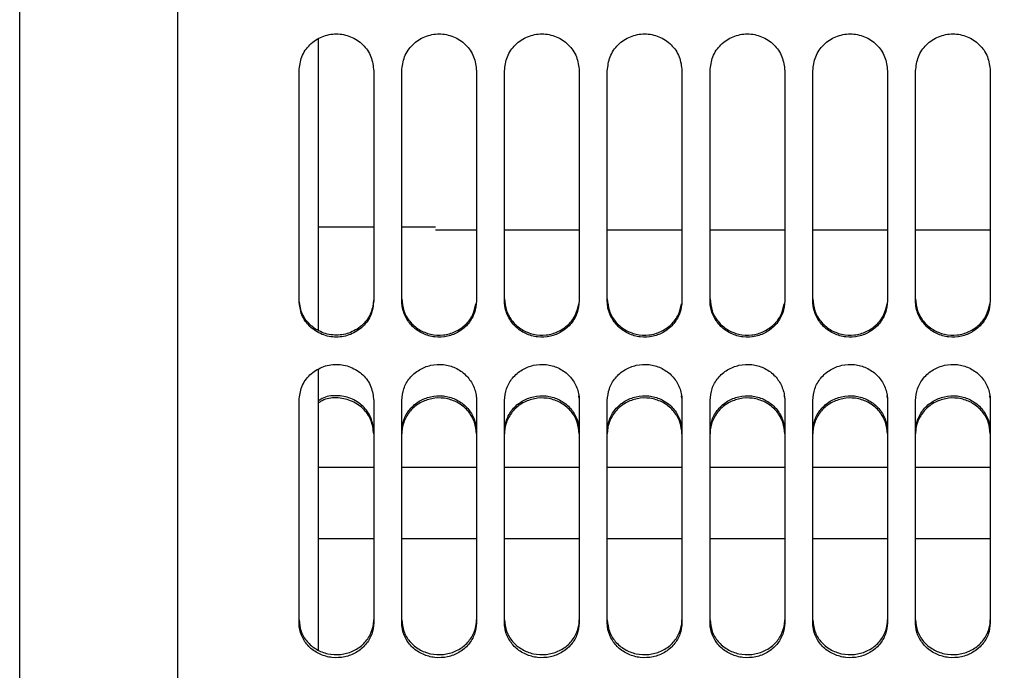
# Paper-space layout 'Sheet2' of a CAD drawing. Units: inches. Extents: x -7.1 to 16.7, y 0.3 to 10.7.
# Drawn here: x 2.2 to 2.3, y 4 to 4.1 of the extents above; entities that cross this region are included whole.
import ezdxf

# ---------------------------------------------------------------- set-up
doc = ezdxf.new("R2010")
doc.units = ezdxf.units.IN
doc.header["$MEASUREMENT"] = 0
doc.layers.add('FORMAT', color=7, linetype='Continuous')
doc.dimstyles.new('SLDDIMSTYLE8', dxfattribs={"dimtxt": 0.18, "dimasz": 0.04, "dimexe": 0, "dimexo": 0.0625, "dimgap": 0, "dimtad": 0, "dimtih": 1, "dimtoh": 1, "dimdec": 0, "dimrnd": 1e-09, "dimzin": 0, "dimdsep": 46, "dimtxsty": 'Standard', "dimblk1": 'DOT', "dimblk2": 'DOT', "dimsah": 1, "dimcen": 0.09, "dimadec": 0, "dimazin": 0, "dimtfac": 0.04, "dimtdec": 0, "dimtofl": 0, "dimtmove": 0, "dimatfit": 3, "dimldrblk": 'DOT', "dimfxl": 1, "dimfrac": 2, "dimtolj": 1, "dimtzin": 0, "dimarcsym": 0})

# ---------------------------------------------------------------- blocks, each defined once
blk = doc.blocks.new('_Dot')
at = {"color": 0, "linetype": 'ByBlock', "lineweight": -2}
blk.add_line((-0.5, 0), (-1, 0), dxfattribs=at)
at = {"color": 0, "linetype": 'ByBlock', "const_width": 0.5}
blk.add_lwpolyline([(-0.25, 0, 1), (0.25, 0, 1)], format="xyb", close=True, dxfattribs=at)

psp = doc.layouts.new('Sheet2')

# ---------------------------------------------------------------- linework, layer by layer
at = {"color": 7, "linetype": 'Continuous', "lineweight": 25}
for p, q in [((2.175, 4.19114), (2.175, 3.78747)), ((2.1958, 4.12955), (2.1958, 3.75081)), ((2.21437, 4.0093), (2.21437, 4.04779)), ((2.21179, 4.01317), (2.21179, 4.04347)), ((2.22163, 4.04347), (2.22163, 4.01317)), ((2.22532, 4.01317), (2.22532, 4.04347)), ((2.23517, 4.04347), (2.23517, 4.01317)), ((2.23886, 4.01317), (2.23886, 4.04347)), ((2.2487, 4.04347), (2.2487, 4.01317)), ((2.25239, 4.01317), (2.25239, 4.04347)), ((2.26223, 4.04347), (2.26223, 4.01317)), ((2.26592, 4.01317), (2.26592, 4.04347)), ((2.27577, 4.04347), (2.27577, 4.01317)), ((2.27946, 4.01317), (2.27946, 4.04347)), ((2.2893, 4.04347), (2.2893, 4.01317)), ((2.29299, 4.01317), (2.29299, 4.04347)), ((2.30283, 4.04347), (2.30283, 4.01317)), ((2.21437, 4.02292), (2.22163, 4.02292)), ((2.22532, 4.02292), (2.22975, 4.02292)), ((2.22975, 4.02254), (2.23517, 4.02254)), ((2.23886, 4.02254), (2.2487, 4.02254)), ((2.25239, 4.02254), (2.26223, 4.02254)), ((2.26592, 4.02254), (2.27577, 4.02254)), ((2.27946, 4.02254), (2.2893, 4.02254)), ((2.29299, 4.02254), (2.30283, 4.02254)), ((2.21437, 3.96708), (2.21437, 4.00409)), ((2.2487, 4.00032), (2.24864, 4.00063)), ((2.26223, 4.00032), (2.26218, 4.00063)), ((2.27577, 4.00032), (2.27571, 4.00063)), ((2.2893, 4.00032), (2.28925, 4.00063)), ((2.30283, 4.00032), (2.30278, 4.00063)), ((2.21179, 3.97072), (2.21179, 4.00003)), ((2.22163, 4.00003), (2.22163, 3.97072)), ((2.22532, 3.97072), (2.22532, 4.00003)), ((2.23517, 4.00003), (2.23517, 3.97072)), ((2.23886, 3.97072), (2.23886, 4.00003)), ((2.2487, 4.00003), (2.2487, 3.97072)), ((2.25239, 3.97072), (2.25239, 4.00003)), ((2.26223, 4.00003), (2.26223, 3.97072)), ((2.26592, 3.97072), (2.26592, 4.00003)), ((2.27577, 4.00003), (2.27577, 3.97072)), ((2.27946, 3.97072), (2.27946, 4.00003)), ((2.2893, 4.00003), (2.2893, 3.97072)), ((2.29299, 3.97072), (2.29299, 4.00003)), ((2.30283, 4.00003), (2.30283, 3.97072)), ((2.22163, 3.9912), (2.21437, 3.9912)), ((2.23517, 3.9912), (2.22532, 3.9912)), ((2.2487, 3.9912), (2.23886, 3.9912)), ((2.26223, 3.9912), (2.25239, 3.9912)), ((2.27577, 3.9912), (2.26592, 3.9912)), ((2.2893, 3.9912), (2.27946, 3.9912)), ((2.30283, 3.9912), (2.29299, 3.9912)), ((2.22163, 3.98178), (2.21437, 3.98178)), ((2.23517, 3.98178), (2.22532, 3.98178)), ((2.2487, 3.98178), (2.23886, 3.98178)), ((2.26223, 3.98178), (2.25239, 3.98178)), ((2.27577, 3.98178), (2.26592, 3.98178)), ((2.2893, 3.98178), (2.27946, 3.98178)), ((2.30283, 3.98178), (2.29299, 3.98178))]:
    psp.add_line(p, q, dxfattribs=at)
for points, knots in [([(2.21179, 4.04347), (2.21187, 4.04411), (2.21202, 4.04539), (2.21315, 4.04702), (2.21478, 4.04809), (2.21671, 4.04849), (2.21864, 4.04809), (2.22027, 4.04702), (2.2214, 4.04539), (2.22156, 4.04411), (2.22163, 4.04347)], [0, 0, 0, 0, 0.125391, 0.250383, 0.375327, 0.5, 0.624673, 0.749617, 0.874609, 1, 1, 1, 1]), ([(2.22532, 4.04347), (2.2254, 4.04411), (2.22555, 4.04539), (2.22668, 4.04702), (2.22832, 4.04809), (2.23025, 4.04849), (2.23217, 4.04809), (2.23381, 4.04702), (2.23494, 4.04539), (2.23509, 4.04411), (2.23517, 4.04347)], [0, 0, 0, 0, 0.125391, 0.250383, 0.375327, 0.5, 0.624673, 0.749617, 0.874609, 1, 1, 1, 1]), ([(2.23886, 4.04347), (2.23893, 4.04411), (2.23909, 4.04539), (2.24022, 4.04702), (2.24185, 4.04809), (2.24378, 4.04849), (2.24571, 4.04809), (2.24734, 4.04702), (2.24847, 4.04539), (2.24862, 4.04411), (2.2487, 4.04347)], [0, 0, 0, 0, 0.125391, 0.250383, 0.375327, 0.5, 0.624673, 0.749617, 0.874609, 1, 1, 1, 1]), ([(2.25239, 4.04347), (2.25247, 4.04411), (2.25262, 4.04539), (2.25375, 4.04702), (2.25538, 4.04809), (2.25731, 4.04849), (2.25924, 4.04809), (2.26087, 4.04702), (2.262, 4.04539), (2.26216, 4.04411), (2.26223, 4.04347)], [0, 0, 0, 0, 0.125391, 0.250383, 0.375327, 0.5, 0.624673, 0.749617, 0.874609, 1, 1, 1, 1]), ([(2.26592, 4.04347), (2.266, 4.04411), (2.26615, 4.04539), (2.26728, 4.04702), (2.26892, 4.04809), (2.27085, 4.04849), (2.27277, 4.04809), (2.27441, 4.04702), (2.27554, 4.04539), (2.27569, 4.04411), (2.27577, 4.04347)], [0, 0, 0, 0, 0.125391, 0.250383, 0.375327, 0.5, 0.624673, 0.749617, 0.874609, 1, 1, 1, 1]), ([(2.27946, 4.04347), (2.27953, 4.04411), (2.27969, 4.04539), (2.28082, 4.04702), (2.28245, 4.04809), (2.28438, 4.04849), (2.28631, 4.04809), (2.28794, 4.04702), (2.28907, 4.04539), (2.28922, 4.04411), (2.2893, 4.04347)], [0, 0, 0, 0, 0.125391, 0.250383, 0.375327, 0.5, 0.624673, 0.749617, 0.874609, 1, 1, 1, 1]), ([(2.29299, 4.04347), (2.29307, 4.04411), (2.29322, 4.04539), (2.29435, 4.04702), (2.29598, 4.04809), (2.29791, 4.04849), (2.29984, 4.04809), (2.30147, 4.04702), (2.3026, 4.04539), (2.30276, 4.04411), (2.30283, 4.04347)], [0, 0, 0, 0, 0.125391, 0.250383, 0.375327, 0.5, 0.624673, 0.749617, 0.874609, 1, 1, 1, 1]), ([(2.22163, 4.01342), (2.22156, 4.0128), (2.2214, 4.01155), (2.22028, 4.00995), (2.21864, 4.0089), (2.21671, 4.00851), (2.21478, 4.0089), (2.21315, 4.00995), (2.21202, 4.01155), (2.21187, 4.0128), (2.21179, 4.01342)], [0, 0, 0, 0, 0.125001, 0.249836, 0.374937, 0.5, 0.625063, 0.750164, 0.874999, 1, 1, 1, 1]), ([(2.22163, 4.01317), (2.22156, 4.01254), (2.2214, 4.01129), (2.22027, 4.00969), (2.21864, 4.00864), (2.21671, 4.00825), (2.21478, 4.00864), (2.21315, 4.00969), (2.21202, 4.01129), (2.21187, 4.01254), (2.21179, 4.01317)], [0, 0, 0, 0, 0.125391, 0.250383, 0.375327, 0.5, 0.624673, 0.749617, 0.874609, 1, 1, 1, 1]), ([(2.22532, 4.01342), (2.22538, 4.01289), (2.22549, 4.01183), (2.22632, 4.0104), (2.22756, 4.00931), (2.22912, 4.00868), (2.23079, 4.00858), (2.23242, 4.00904), (2.23379, 4.00998), (2.23476, 4.01128), (2.23499, 4.01228), (2.23509, 4.01275)], [0, 0, 0, 0, 0.110622, 0.22226, 0.336606, 0.446385, 0.562029, 0.671939, 0.78651, 0.898732, 1, 1, 1, 1]), ([(2.23517, 4.01317), (2.23511, 4.01264), (2.235, 4.01157), (2.23417, 4.01013), (2.23292, 4.00904), (2.23135, 4.00841), (2.22968, 4.00831), (2.22806, 4.00878), (2.22669, 4.00972), (2.22573, 4.01106), (2.22536, 4.01228), (2.22533, 4.01299), (2.22532, 4.01317)], [0, 0, 0, 0, 0.1061, 0.213181, 0.322615, 0.427404, 0.537443, 0.641837, 0.75081, 0.857737, 0.964541, 1, 1, 1, 1]), ([(2.23886, 4.01342), (2.23891, 4.01289), (2.23902, 4.01183), (2.23985, 4.0104), (2.24109, 4.00931), (2.24266, 4.00868), (2.24433, 4.00858), (2.24595, 4.00904), (2.24732, 4.00998), (2.24829, 4.01128), (2.24852, 4.01228), (2.24863, 4.01275)], [0, 0, 0, 0, 0.110622, 0.22226, 0.336606, 0.446385, 0.562029, 0.671939, 0.78651, 0.898732, 1, 1, 1, 1]), ([(2.2487, 4.01317), (2.24864, 4.01264), (2.24853, 4.01157), (2.2477, 4.01013), (2.24645, 4.00904), (2.24489, 4.00841), (2.24322, 4.00831), (2.2416, 4.00878), (2.24022, 4.00972), (2.23927, 4.01106), (2.23889, 4.01228), (2.23886, 4.01299), (2.23886, 4.01317)], [0, 0, 0, 0, 0.1061, 0.213181, 0.322615, 0.427404, 0.537443, 0.641837, 0.75081, 0.857737, 0.964541, 1, 1, 1, 1]), ([(2.25239, 4.01342), (2.25245, 4.01289), (2.25256, 4.01183), (2.25338, 4.0104), (2.25463, 4.00931), (2.25619, 4.00868), (2.25786, 4.00858), (2.25949, 4.00904), (2.26086, 4.00998), (2.26183, 4.01128), (2.26205, 4.01228), (2.26216, 4.01275)], [0, 0, 0, 0, 0.110622, 0.22226, 0.336606, 0.446385, 0.562029, 0.671939, 0.78651, 0.898732, 1, 1, 1, 1]), ([(2.26223, 4.01317), (2.26218, 4.01264), (2.26207, 4.01157), (2.26123, 4.01013), (2.25998, 4.00904), (2.25842, 4.00841), (2.25675, 4.00831), (2.25513, 4.00878), (2.25376, 4.00972), (2.2528, 4.01106), (2.25242, 4.01228), (2.2524, 4.01299), (2.25239, 4.01317)], [0, 0, 0, 0, 0.1061, 0.213181, 0.322615, 0.427404, 0.537443, 0.641837, 0.75081, 0.857737, 0.964541, 1, 1, 1, 1]), ([(2.26592, 4.01342), (2.26598, 4.01289), (2.26609, 4.01183), (2.26692, 4.0104), (2.26816, 4.00931), (2.26972, 4.00868), (2.27139, 4.00858), (2.27302, 4.00904), (2.27439, 4.00998), (2.27536, 4.01128), (2.27559, 4.01228), (2.27569, 4.01275)], [0, 0, 0, 0, 0.110622, 0.22226, 0.336606, 0.446385, 0.562029, 0.671939, 0.78651, 0.898732, 1, 1, 1, 1]), ([(2.27577, 4.01317), (2.27571, 4.01264), (2.2756, 4.01157), (2.27477, 4.01013), (2.27352, 4.00904), (2.27195, 4.00841), (2.27028, 4.00831), (2.26866, 4.00878), (2.26729, 4.00972), (2.26633, 4.01106), (2.26596, 4.01228), (2.26593, 4.01299), (2.26592, 4.01317)], [0, 0, 0, 0, 0.1061, 0.213181, 0.322615, 0.427404, 0.537443, 0.641837, 0.75081, 0.857737, 0.964541, 1, 1, 1, 1]), ([(2.27946, 4.01342), (2.27951, 4.01289), (2.27962, 4.01183), (2.28045, 4.0104), (2.28169, 4.00931), (2.28326, 4.00868), (2.28493, 4.00858), (2.28655, 4.00904), (2.28792, 4.00998), (2.28889, 4.01128), (2.28912, 4.01228), (2.28923, 4.01275)], [0, 0, 0, 0, 0.110622, 0.22226, 0.336606, 0.446385, 0.562029, 0.671939, 0.78651, 0.898732, 1, 1, 1, 1]), ([(2.2893, 4.01317), (2.28924, 4.01264), (2.28913, 4.01157), (2.2883, 4.01013), (2.28705, 4.00904), (2.28549, 4.00841), (2.28382, 4.00831), (2.2822, 4.00878), (2.28082, 4.00972), (2.27987, 4.01106), (2.27949, 4.01228), (2.27946, 4.01299), (2.27946, 4.01317)], [0, 0, 0, 0, 0.1061, 0.213181, 0.322615, 0.427404, 0.537443, 0.641837, 0.75081, 0.857737, 0.964541, 1, 1, 1, 1]), ([(2.29299, 4.01342), (2.29305, 4.01289), (2.29316, 4.01183), (2.29398, 4.0104), (2.29523, 4.00931), (2.29679, 4.00868), (2.29846, 4.00858), (2.30009, 4.00904), (2.30146, 4.00998), (2.30243, 4.01128), (2.30265, 4.01228), (2.30276, 4.01275)], [0, 0, 0, 0, 0.110622, 0.22226, 0.336606, 0.446385, 0.562029, 0.671939, 0.78651, 0.898732, 1, 1, 1, 1]), ([(2.30283, 4.01317), (2.30278, 4.01264), (2.30267, 4.01157), (2.30183, 4.01013), (2.30058, 4.00904), (2.29902, 4.00841), (2.29735, 4.00831), (2.29573, 4.00878), (2.29436, 4.00972), (2.2934, 4.01106), (2.29302, 4.01228), (2.293, 4.01299), (2.29299, 4.01317)], [0, 0, 0, 0, 0.1061, 0.213181, 0.322615, 0.427404, 0.537443, 0.641837, 0.75081, 0.857737, 0.964541, 1, 1, 1, 1]), ([(2.21179, 4.00003), (2.21187, 4.00065), (2.21202, 4.00189), (2.21315, 4.00349), (2.21478, 4.00453), (2.21671, 4.00492), (2.21864, 4.00453), (2.22027, 4.00349), (2.2214, 4.00189), (2.22156, 4.00065), (2.22163, 4.00003)], [0, 0, 0, 0, 0.125391, 0.250383, 0.375327, 0.5, 0.624673, 0.749617, 0.874609, 1, 1, 1, 1]), ([(2.22532, 4.00003), (2.22538, 4.00055), (2.22549, 4.00161), (2.22632, 4.00305), (2.22757, 4.00413), (2.22914, 4.00476), (2.23081, 4.00485), (2.23243, 4.00439), (2.2338, 4.00346), (2.23476, 4.00212), (2.23513, 4.00091), (2.23516, 4.0002), (2.23517, 4.00003)], [0, 0, 0, 0, 0.1061, 0.213181, 0.322615, 0.427404, 0.537443, 0.641837, 0.75081, 0.857737, 0.964541, 1, 1, 1, 1]), ([(2.23886, 4.00003), (2.23891, 4.00055), (2.23902, 4.00161), (2.23986, 4.00305), (2.24111, 4.00413), (2.24267, 4.00476), (2.24434, 4.00485), (2.24596, 4.00439), (2.24734, 4.00346), (2.24829, 4.00212), (2.24867, 4.00091), (2.24869, 4.0002), (2.2487, 4.00003)], [0, 0, 0, 0, 0.1061, 0.213181, 0.322615, 0.427404, 0.537443, 0.641837, 0.75081, 0.857737, 0.964541, 1, 1, 1, 1]), ([(2.25239, 4.00003), (2.25245, 4.00055), (2.25256, 4.00161), (2.25339, 4.00305), (2.25464, 4.00413), (2.2562, 4.00476), (2.25788, 4.00485), (2.25949, 4.00439), (2.26087, 4.00346), (2.26182, 4.00212), (2.2622, 4.00091), (2.26223, 4.0002), (2.26223, 4.00003)], [0, 0, 0, 0, 0.1061, 0.213181, 0.322615, 0.427404, 0.537443, 0.641837, 0.75081, 0.857737, 0.964541, 1, 1, 1, 1]), ([(2.26592, 4.00003), (2.26598, 4.00055), (2.26609, 4.00161), (2.26692, 4.00305), (2.26817, 4.00413), (2.26974, 4.00476), (2.27141, 4.00485), (2.27303, 4.00439), (2.2744, 4.00346), (2.27536, 4.00212), (2.27573, 4.00091), (2.27576, 4.0002), (2.27577, 4.00003)], [0, 0, 0, 0, 0.1061, 0.213181, 0.322615, 0.427404, 0.537443, 0.641837, 0.75081, 0.857737, 0.964541, 1, 1, 1, 1]), ([(2.27946, 4.00003), (2.27951, 4.00055), (2.27962, 4.00161), (2.28046, 4.00305), (2.28171, 4.00413), (2.28327, 4.00476), (2.28494, 4.00485), (2.28656, 4.00439), (2.28794, 4.00346), (2.28889, 4.00212), (2.28927, 4.00091), (2.28929, 4.0002), (2.2893, 4.00003)], [0, 0, 0, 0, 0.1061, 0.213181, 0.322615, 0.427404, 0.537443, 0.641837, 0.75081, 0.857737, 0.964541, 1, 1, 1, 1]), ([(2.29299, 4.00003), (2.29305, 4.00055), (2.29316, 4.00161), (2.29399, 4.00305), (2.29524, 4.00413), (2.2968, 4.00476), (2.29848, 4.00485), (2.30009, 4.00439), (2.30147, 4.00346), (2.30243, 4.00212), (2.3028, 4.00091), (2.30283, 4.0002), (2.30283, 4.00003)], [0, 0, 0, 0, 0.1061, 0.213181, 0.322615, 0.427404, 0.537443, 0.641837, 0.75081, 0.857737, 0.964541, 1, 1, 1, 1]), ([(2.22163, 3.99593), (2.22156, 3.99655), (2.2214, 3.99778), (2.22028, 3.99936), (2.21864, 4.00041), (2.21673, 4.00076), (2.21519, 4.00057), (2.21452, 4.0001), (2.21437, 4)], [0, 0, 0, 0, 0.189177, 0.378105, 0.567433, 0.756705, 0.945976, 1, 1, 1, 1]), ([(2.22532, 3.99593), (2.22538, 3.99645), (2.22549, 3.9975), (2.22632, 3.99892), (2.22756, 3.99999), (2.22912, 4.00062), (2.23079, 4.00072), (2.23242, 4.00026), (2.2338, 3.99934), (2.23476, 3.998), (2.23513, 3.9968), (2.23516, 3.9961), (2.23517, 3.99593)], [0, 0, 0, 0, 0.1056109, 0.2121915, 0.3213572, 0.4261632, 0.5365689, 0.6414999, 0.7508808, 0.858019, 0.9646488, 1, 1, 1, 1]), ([(2.23886, 3.99593), (2.23891, 3.99645), (2.23902, 3.9975), (2.23985, 3.99892), (2.24109, 3.99999), (2.24266, 4.00062), (2.24433, 4.00072), (2.24595, 4.00026), (2.24733, 3.99934), (2.24829, 3.998), (2.24867, 3.9968), (2.24869, 3.9961), (2.2487, 3.99593)], [0, 0, 0, 0, 0.105611, 0.212191, 0.321357, 0.426163, 0.536569, 0.6415, 0.750881, 0.858019, 0.964649, 1, 1, 1, 1]), ([(2.25239, 3.99593), (2.25245, 3.99645), (2.25256, 3.9975), (2.25338, 3.99892), (2.25463, 3.99999), (2.25619, 4.00062), (2.25786, 4.00072), (2.25948, 4.00026), (2.26087, 3.99934), (2.26182, 3.998), (2.2622, 3.9968), (2.26223, 3.9961), (2.26223, 3.99593)], [0, 0, 0, 0, 0.105611, 0.212191, 0.321357, 0.426163, 0.536569, 0.6415, 0.750881, 0.858019, 0.964649, 1, 1, 1, 1]), ([(2.26592, 3.99593), (2.26598, 3.99645), (2.26609, 3.9975), (2.26692, 3.99892), (2.26816, 3.99999), (2.26972, 4.00062), (2.27139, 4.00072), (2.27302, 4.00026), (2.2744, 3.99934), (2.27536, 3.998), (2.27573, 3.9968), (2.27576, 3.9961), (2.27577, 3.99593)], [0, 0, 0, 0, 0.1056109, 0.2121915, 0.3213572, 0.4261632, 0.5365689, 0.6414999, 0.7508808, 0.858019, 0.9646488, 1, 1, 1, 1]), ([(2.27946, 3.99593), (2.27951, 3.99645), (2.27962, 3.9975), (2.28045, 3.99892), (2.28169, 3.99999), (2.28326, 4.00062), (2.28493, 4.00072), (2.28655, 4.00026), (2.28793, 3.99934), (2.28889, 3.998), (2.28927, 3.9968), (2.28929, 3.9961), (2.2893, 3.99593)], [0, 0, 0, 0, 0.1056109, 0.2121915, 0.3213572, 0.4261632, 0.5365689, 0.6414999, 0.7508808, 0.858019, 0.9646488, 1, 1, 1, 1]), ([(2.29299, 3.99593), (2.29305, 3.99645), (2.29316, 3.9975), (2.29398, 3.99892), (2.29523, 3.99999), (2.29679, 4.00062), (2.29846, 4.00072), (2.30009, 4.00026), (2.30147, 3.99934), (2.30242, 3.998), (2.3028, 3.9968), (2.30283, 3.9961), (2.30283, 3.99593)], [0, 0, 0, 0, 0.105611, 0.212191, 0.321357, 0.426163, 0.536569, 0.6415, 0.750881, 0.858019, 0.964649, 1, 1, 1, 1]), ([(2.22163, 3.99562), (2.22156, 3.99624), (2.2214, 3.99748), (2.22028, 3.99906), (2.21864, 4.00012), (2.21673, 4.00047), (2.21519, 4.00028), (2.21452, 3.99981), (2.21437, 3.99971)], [0, 0, 0, 0, 0.189827, 0.379048, 0.568198, 0.756937, 0.945676, 1, 1, 1, 1]), ([(2.23517, 3.99562), (2.23511, 3.99614), (2.235, 3.9972), (2.23417, 3.99863), (2.23292, 3.99971), (2.23135, 4.00033), (2.22968, 4.00043), (2.22806, 3.99996), (2.22669, 3.99904), (2.22573, 3.9977), (2.22536, 3.9965), (2.22533, 3.99579), (2.22532, 3.99562)], [0, 0, 0, 0, 0.1061, 0.213181, 0.322615, 0.427404, 0.537443, 0.641837, 0.75081, 0.857737, 0.964541, 1, 1, 1, 1]), ([(2.2487, 3.99562), (2.24864, 3.99614), (2.24853, 3.9972), (2.2477, 3.99863), (2.24645, 3.99971), (2.24489, 4.00033), (2.24322, 4.00043), (2.2416, 3.99996), (2.24022, 3.99904), (2.23927, 3.9977), (2.23889, 3.9965), (2.23886, 3.99579), (2.23886, 3.99562)], [0, 0, 0, 0, 0.1060995, 0.213181, 0.3226152, 0.4274044, 0.5374428, 0.6418372, 0.7508097, 0.8577374, 0.9645409, 1, 1, 1, 1]), ([(2.26223, 3.99562), (2.26218, 3.99614), (2.26207, 3.9972), (2.26123, 3.99863), (2.25998, 3.99971), (2.25842, 4.00033), (2.25675, 4.00043), (2.25513, 3.99996), (2.25376, 3.99904), (2.2528, 3.9977), (2.25242, 3.9965), (2.2524, 3.99579), (2.25239, 3.99562)], [0, 0, 0, 0, 0.1061, 0.213181, 0.322615, 0.427404, 0.537443, 0.641837, 0.75081, 0.857737, 0.964541, 1, 1, 1, 1]), ([(2.27577, 3.99562), (2.27571, 3.99614), (2.2756, 3.9972), (2.27477, 3.99863), (2.27352, 3.99971), (2.27195, 4.00033), (2.27028, 4.00043), (2.26866, 3.99996), (2.26729, 3.99904), (2.26633, 3.9977), (2.26596, 3.9965), (2.26593, 3.99579), (2.26592, 3.99562)], [0, 0, 0, 0, 0.1061, 0.213181, 0.322615, 0.427404, 0.537443, 0.641837, 0.75081, 0.857737, 0.964541, 1, 1, 1, 1]), ([(2.2893, 3.99562), (2.28924, 3.99614), (2.28913, 3.9972), (2.2883, 3.99863), (2.28705, 3.99971), (2.28549, 4.00033), (2.28382, 4.00043), (2.2822, 3.99996), (2.28082, 3.99904), (2.27987, 3.9977), (2.27949, 3.9965), (2.27946, 3.99579), (2.27946, 3.99562)], [0, 0, 0, 0, 0.1061, 0.213181, 0.322615, 0.427404, 0.537443, 0.641837, 0.75081, 0.857737, 0.964541, 1, 1, 1, 1]), ([(2.30283, 3.99562), (2.30278, 3.99614), (2.30267, 3.9972), (2.30183, 3.99863), (2.30058, 3.99971), (2.29902, 4.00033), (2.29735, 4.00043), (2.29573, 3.99996), (2.29436, 3.99904), (2.2934, 3.9977), (2.29302, 3.9965), (2.293, 3.99579), (2.29299, 3.99562)], [0, 0, 0, 0, 0.1061, 0.213181, 0.322615, 0.427404, 0.537443, 0.641837, 0.75081, 0.857737, 0.964541, 1, 1, 1, 1]), ([(2.21179, 3.97111), (2.21185, 3.9706), (2.21196, 3.96958), (2.21278, 3.96821), (2.21403, 3.96717), (2.21559, 3.96656), (2.21726, 3.96646), (2.21888, 3.96691), (2.22027, 3.9678), (2.22122, 3.96909), (2.2216, 3.97026), (2.22163, 3.97094), (2.22163, 3.97111)], [0, 0, 0, 0, 0.1056109, 0.2121915, 0.3213572, 0.4261632, 0.5365689, 0.6414999, 0.7508808, 0.858019, 0.9646488, 1, 1, 1, 1]), ([(2.22163, 3.97072), (2.22158, 3.97021), (2.22147, 3.96918), (2.22063, 3.9678), (2.21938, 3.96676), (2.21782, 3.96615), (2.21615, 3.96606), (2.21453, 3.96651), (2.21315, 3.9674), (2.2122, 3.9687), (2.21182, 3.96987), (2.2118, 3.97055), (2.21179, 3.97072)], [0, 0, 0, 0, 0.1061, 0.213181, 0.322615, 0.427404, 0.537443, 0.641837, 0.75081, 0.857737, 0.964541, 1, 1, 1, 1]), ([(2.22532, 3.97111), (2.22538, 3.9706), (2.22549, 3.96958), (2.22632, 3.96821), (2.22756, 3.96717), (2.22912, 3.96656), (2.23079, 3.96646), (2.23242, 3.96691), (2.2338, 3.9678), (2.23476, 3.96909), (2.23513, 3.97026), (2.23516, 3.97094), (2.23517, 3.97111)], [0, 0, 0, 0, 0.105611, 0.212191, 0.321357, 0.426163, 0.536569, 0.6415, 0.750881, 0.858019, 0.964649, 1, 1, 1, 1]), ([(2.23517, 3.97072), (2.23511, 3.97021), (2.235, 3.96918), (2.23417, 3.9678), (2.23292, 3.96676), (2.23135, 3.96615), (2.22968, 3.96606), (2.22806, 3.96651), (2.22669, 3.9674), (2.22573, 3.9687), (2.22536, 3.96987), (2.22533, 3.97055), (2.22532, 3.97072)], [0, 0, 0, 0, 0.1061, 0.213181, 0.322615, 0.427404, 0.537443, 0.641837, 0.75081, 0.857737, 0.964541, 1, 1, 1, 1]), ([(2.23886, 3.97111), (2.23891, 3.9706), (2.23902, 3.96958), (2.23985, 3.96821), (2.24109, 3.96717), (2.24266, 3.96656), (2.24433, 3.96646), (2.24595, 3.96691), (2.24733, 3.9678), (2.24829, 3.96909), (2.24867, 3.97026), (2.24869, 3.97094), (2.2487, 3.97111)], [0, 0, 0, 0, 0.105611, 0.212191, 0.321357, 0.426163, 0.536569, 0.6415, 0.750881, 0.858019, 0.964649, 1, 1, 1, 1]), ([(2.2487, 3.97072), (2.24864, 3.97021), (2.24853, 3.96918), (2.2477, 3.9678), (2.24645, 3.96676), (2.24489, 3.96615), (2.24322, 3.96606), (2.2416, 3.96651), (2.24022, 3.9674), (2.23927, 3.9687), (2.23889, 3.96987), (2.23886, 3.97055), (2.23886, 3.97072)], [0, 0, 0, 0, 0.1060995, 0.213181, 0.3226152, 0.4274044, 0.5374428, 0.6418372, 0.7508097, 0.8577374, 0.9645409, 1, 1, 1, 1]), ([(2.25239, 3.97111), (2.25245, 3.9706), (2.25256, 3.96958), (2.25338, 3.96821), (2.25463, 3.96717), (2.25619, 3.96656), (2.25786, 3.96646), (2.25948, 3.96691), (2.26087, 3.9678), (2.26182, 3.96909), (2.2622, 3.97026), (2.26223, 3.97094), (2.26223, 3.97111)], [0, 0, 0, 0, 0.105611, 0.212191, 0.321357, 0.426163, 0.536569, 0.6415, 0.750881, 0.858019, 0.964649, 1, 1, 1, 1]), ([(2.26223, 3.97072), (2.26218, 3.97021), (2.26207, 3.96918), (2.26123, 3.9678), (2.25998, 3.96676), (2.25842, 3.96615), (2.25675, 3.96606), (2.25513, 3.96651), (2.25376, 3.9674), (2.2528, 3.9687), (2.25242, 3.96987), (2.2524, 3.97055), (2.25239, 3.97072)], [0, 0, 0, 0, 0.1061, 0.213181, 0.322615, 0.427404, 0.537443, 0.641837, 0.75081, 0.857737, 0.964541, 1, 1, 1, 1]), ([(2.26592, 3.97111), (2.26598, 3.9706), (2.26609, 3.96958), (2.26692, 3.96821), (2.26816, 3.96717), (2.26972, 3.96656), (2.27139, 3.96646), (2.27302, 3.96691), (2.2744, 3.9678), (2.27536, 3.96909), (2.27573, 3.97026), (2.27576, 3.97094), (2.27577, 3.97111)], [0, 0, 0, 0, 0.105611, 0.212191, 0.321357, 0.426163, 0.536569, 0.6415, 0.750881, 0.858019, 0.964649, 1, 1, 1, 1]), ([(2.27577, 3.97072), (2.27571, 3.97021), (2.2756, 3.96918), (2.27477, 3.9678), (2.27352, 3.96676), (2.27195, 3.96615), (2.27028, 3.96606), (2.26866, 3.96651), (2.26729, 3.9674), (2.26633, 3.9687), (2.26596, 3.96987), (2.26593, 3.97055), (2.26592, 3.97072)], [0, 0, 0, 0, 0.1060995, 0.213181, 0.3226152, 0.4274044, 0.5374428, 0.6418372, 0.7508097, 0.8577374, 0.9645409, 1, 1, 1, 1]), ([(2.27946, 3.97111), (2.27951, 3.9706), (2.27962, 3.96958), (2.28045, 3.96821), (2.28169, 3.96717), (2.28326, 3.96656), (2.28493, 3.96646), (2.28655, 3.96691), (2.28793, 3.9678), (2.28889, 3.96909), (2.28927, 3.97026), (2.28929, 3.97094), (2.2893, 3.97111)], [0, 0, 0, 0, 0.105611, 0.212191, 0.321357, 0.426163, 0.536569, 0.6415, 0.750881, 0.858019, 0.964649, 1, 1, 1, 1]), ([(2.2893, 3.97072), (2.28924, 3.97021), (2.28913, 3.96918), (2.2883, 3.9678), (2.28705, 3.96676), (2.28549, 3.96615), (2.28382, 3.96606), (2.2822, 3.96651), (2.28082, 3.9674), (2.27987, 3.9687), (2.27949, 3.96987), (2.27946, 3.97055), (2.27946, 3.97072)], [0, 0, 0, 0, 0.1061, 0.213181, 0.322615, 0.427404, 0.537443, 0.641837, 0.75081, 0.857737, 0.964541, 1, 1, 1, 1]), ([(2.29299, 3.97111), (2.29305, 3.9706), (2.29316, 3.96958), (2.29398, 3.96821), (2.29523, 3.96717), (2.29679, 3.96656), (2.29846, 3.96646), (2.30009, 3.96691), (2.30147, 3.9678), (2.30242, 3.96909), (2.3028, 3.97026), (2.30283, 3.97094), (2.30283, 3.97111)], [0, 0, 0, 0, 0.105611, 0.212191, 0.321357, 0.426163, 0.536569, 0.6415, 0.750881, 0.858019, 0.964649, 1, 1, 1, 1]), ([(2.30283, 3.97072), (2.30278, 3.97021), (2.30267, 3.96918), (2.30183, 3.9678), (2.30058, 3.96676), (2.29902, 3.96615), (2.29735, 3.96606), (2.29573, 3.96651), (2.29436, 3.9674), (2.2934, 3.9687), (2.29302, 3.96987), (2.293, 3.97055), (2.29299, 3.97072)], [0, 0, 0, 0, 0.1061, 0.213181, 0.322615, 0.427404, 0.537443, 0.641837, 0.75081, 0.857737, 0.964541, 1, 1, 1, 1])]:
    psp.add_open_spline(points, degree=3, knots=knots, dxfattribs=at)

# ---------------------------------------------------------------- leaders
at = {"layer": 'FORMAT'}
psp.add_leader([(2.61538, 3.97682), (1.68148, 4.38133)], dimstyle='SLDDIMSTYLE8', dxfattribs=at)

doc.saveas('drawing.dxf')
